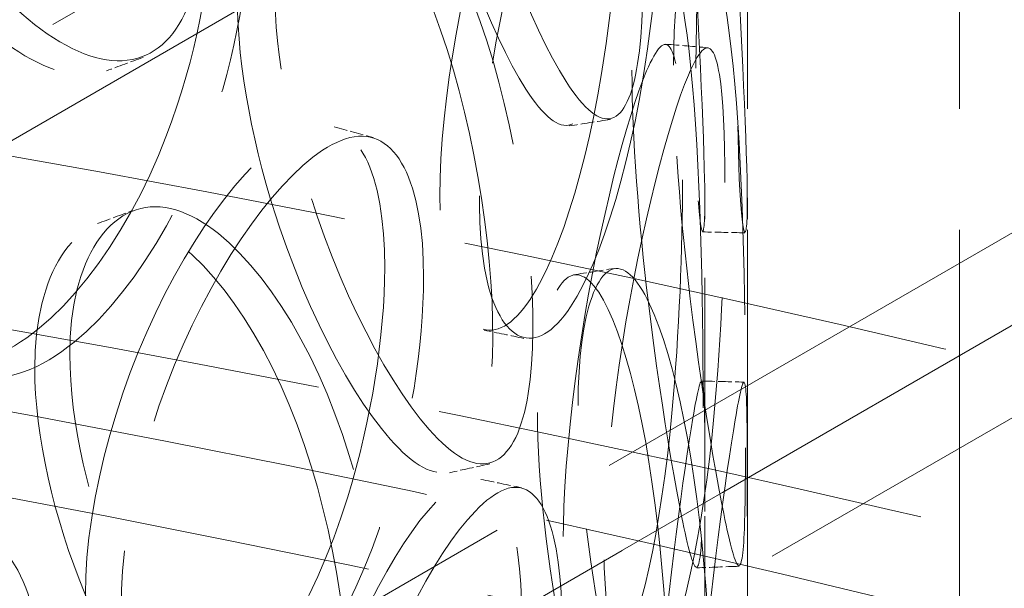
# Model space of a CAD drawing. Units: millimetres. Extents: x 0 to 6726, y 0 to 4158.
# Drawn here: x 4742 to 4803, y 2666 to 2701 of the extents above; entities that cross this region are included whole.
import ezdxf

# ---------------------------------------------------------------- set-up
doc = ezdxf.new("R2010")
doc.units = ezdxf.units.MM
doc.header["$LTSCALE"] = 14
doc.linetypes.add('DASHED', pattern=[0.2068, 0.1655, -0.0413])
doc.layers.add('Hidden (ISO)', color=1, linetype='DASHED', lineweight=18, true_color=0xff0000)

msp = doc.modelspace()

# ---------------------------------------------------------------- linework, layer by layer
at = {"layer": 'Hidden (ISO)', "ltscale": 12.95247268676758}
for p, q in [((4787.130715831625, 2432.873229676655), (4787.130715831623, 2861.533934663708)), ((4800.255715831625, 2432.873229676655), (4800.255715831623, 2861.533934663708))]:
    msp.add_line(p, q, dxfattribs=at)
at = {"layer": 'Hidden (ISO)', "ltscale": 13.20267200469971}
msp.add_line((4836.87027669112, 2754.118706339038), (4296.295981308767, 2442.017991383045), dxfattribs=at)
at = {"layer": 'Hidden (ISO)', "ltscale": 13.05155944824219}
msp.add_line((4304.339320944764, 2440.946339620577), (4838.726431991734, 2749.474882035012), dxfattribs=at)
at = {"layer": 'Hidden (ISO)', "ltscale": 13.8267650604248}
msp.add_line((4875.663922473967, 2729.363550626035), (4705.825712467722, 2631.307414360246), dxfattribs=at)
at = {"layer": 'Hidden (ISO)', "ltscale": 13.42379951477051}
msp.add_line((4710.775459936029, 2628.449676326999), (4875.663922473967, 2723.648074559541), dxfattribs=at)
at = {"layer": 'Hidden (ISO)', "ltscale": 12.39119911193848}
for p, q in [((4723.459187823561, 2635.772630037195), (4875.663922473966, 2723.648074559541)), ((4875.663922473966, 2717.932598493047), (4723.459187823561, 2630.0571539707))]:
    msp.add_line(p, q, dxfattribs=at)
at = {"layer": 'Hidden (ISO)', "ltscale": 6.243079662322998}
for p, q in [((4784.505715831625, 2652.393991406338), (4784.505715831625, 2689.880284990912)), ((4787.130715831625, 2652.393991406338), (4787.130715831625, 2689.880284990913))]:
    msp.add_line(p, q, dxfattribs=at)
at = {"layer": 'Hidden (ISO)', "ltscale": 13.20209693908691}
msp.add_ellipse((4546.505715831626, 2832.956554331237), major_axis=(-255.4999999999975, -3.730349362740526e-13), ratio=0.5773502691896272, dxfattribs=at)
at = {"layer": 'Hidden (ISO)', "ltscale": 13.11167144775391}
msp.add_ellipse((4546.505715831626, 2832.956554331237), major_axis=(-253.7499999999976, -3.574918139293005e-13), ratio=0.577350269189627, dxfattribs=at)
at = {"layer": 'Hidden (ISO)', "ltscale": 13.06600761413574}
msp.add_ellipse((4537.843657756795, 2311.062146006439), major_axis=(-656.25, 3.913758206408603e-11), ratio=0.5773502691896261, start_param=2.356211943497172, end_param=8.63937979738359, dxfattribs=at)
at = {"layer": 'Hidden (ISO)', "ltscale": 13.15926361083984}
msp.add_ellipse((4537.843657762093, 2300.345628384822), major_axis=(-691.25, -1.918604164430349e-13), ratio=0.5773502691896263, start_param=3.14159265358979, end_param=6.283185307179584, dxfattribs=at)
at = {"layer": 'Hidden (ISO)', "ltscale": 13.15021705627441}
msp.add_ellipse((4537.843657762093, 2311.062146009498), major_axis=(-691.25, 3.108624468950438e-14), ratio=0.577350269189626, start_param=3.418061435344859, end_param=6.006716525424519, dxfattribs=at)
at = {"layer": 'Hidden (ISO)', "ltscale": 13.11989212036133}
msp.add_ellipse((4537.843657762093, 2311.062146009498), major_axis=(-665, 0), ratio=0.577350269189626, start_param=3.141592653589793, end_param=6.283185307179586, dxfattribs=at)
at = {"layer": 'Hidden (ISO)', "ltscale": 12.93899059295654}
msp.add_open_spline([(4740.801334004237, 2744.34121733845), (4756.772982908196, 2756.416109171819), (4769.409095175071, 2770.022302872283), (4786.575732158017, 2798.877449278949), (4791.16219393863, 2814.116265087431), (4791.807480433894, 2844.493216615267), (4787.9761650002, 2859.60283421015), (4772.418474234321, 2888.419741725581), (4760.613281283893, 2902.111485797507), (4730.158055371318, 2926.726034851879), (4711.443237863858, 2937.620310099144), (4669.063536217266, 2955.432715351205), (4645.401198634298, 2962.344351200224), (4595.545886846367, 2971.494851223338), (4569.363578057541, 2973.735479228704), (4517.11038818913, 2973.330906272608), (4491.048677195711, 2970.687354565365), (4441.655932351343, 2960.775466764302), (4418.334405560416, 2953.50755941332), (4376.775343155568, 2935.04870924464), (4358.547600652497, 2923.858329451307), (4329.076676559554, 2898.641040755086), (4317.827330006898, 2884.616247551828), (4303.608987086596, 2855.233260440459), (4300.567451502629, 2839.890542207062), (4302.941804797271, 2809.587191494594), (4308.267428623131, 2794.65011582284), (4326.668750356791, 2766.402489836205), (4339.844453580266, 2753.112535519463), (4372.755017332772, 2729.55598033676), (4392.536472966436, 2719.314390494625), (4436.636200836258, 2702.971747207275), (4460.948028554667, 2696.874458477056), (4511.630141698102, 2689.427164460016), (4537.99000042274, 2688.075122536409), (4590.111653684387, 2690.244190097177), (4615.864391681312, 2693.763888192218), (4664.183664836103, 2705.331327456514), (4686.740449814839, 2713.378767969929), (4719.154313617918, 2729.605808508373), (4730.648620778028, 2736.665559379847), (4740.801334004237, 2744.34121733845)], degree=3, knots=[0, 0, 0, 0, 0.3213383325977648, 0.3213383325977648, 0.6399289964799126, 0.6399289964799126, 0.954348917101049, 0.954348917101049, 1.272482985550277, 1.272482985550277, 1.593724012888962, 1.593724012888962, 1.915189979519091, 1.915189979519091, 2.236398836309565, 2.236398836309565, 2.557505774162728, 2.557505774162728, 2.87873249563201, 2.87873249563201, 3.200216285585489, 3.200216285585489, 3.521353522334545, 3.521353522334545, 3.838991684225898, 3.838991684225898, 4.153522535844973, 4.153522535844973, 4.47254315558261, 4.47254315558261, 4.793943182058607, 4.793943182058607, 5.115363199961284, 5.115363199961284, 5.436537482749564, 5.436537482749564, 5.757649922487186, 5.757649922487186, 6.078919864139157, 6.078919864139157, 6.283185307179586, 6.283185307179586, 6.283185307179586, 6.283185307179586], dxfattribs=at)
at = {"layer": 'Hidden (ISO)', "ltscale": 13.08545780181885}
msp.add_open_spline([(4738.162906716937, 2747.831106512856), (4753.629536276343, 2759.524193437043), (4765.784920558565, 2772.611231527622), (4782.40148589146, 2800.296111966576), (4786.802913934296, 2814.890588266075), (4787.427501050928, 2844.317611264653), (4783.533288839432, 2859.170308429422), (4767.696280882524, 2887.356202400998), (4755.851619435069, 2900.692123492317), (4725.469513227442, 2924.482326407011), (4707.005057763995, 2934.954497131696), (4665.255175436944, 2952.046478228202), (4641.980217653078, 2958.665516320467), (4592.955205892691, 2967.367506327504), (4567.21168135999, 2969.445550249503), (4515.879080209619, 2968.837293619578), (4490.298867955286, 2966.149610769658), (4441.917395674756, 2956.287267661027), (4419.123571235117, 2949.115662265304), (4378.645819626437, 2931.046650262764), (4360.966156555713, 2920.155033572797), (4332.467619079434, 2895.79923853794), (4321.663982418432, 2882.341946422575), (4307.866881336737, 2854.144689325369), (4304.948938459455, 2839.403689402927), (4307.347086639267, 2809.962963192674), (4312.760598768241, 2795.247202467875), (4331.458170717447, 2767.644474956297), (4344.620830339807, 2754.749269099869), (4377.331475824353, 2732.031011879808), (4396.825314055714, 2722.193398756372), (4440.239131383768, 2706.52315896717), (4464.151360987777, 2700.693186199342), (4513.984305390427, 2693.647695230239), (4539.897929869015, 2692.436713141899), (4591.083197904467, 2694.766322074675), (4616.34592701835, 2698.307455545209), (4663.637134879827, 2709.77243292316), (4685.658813044165, 2717.69253831036), (4717.193137837773, 2733.540890124234), (4728.340811362627, 2740.405402398428), (4738.162906716937, 2747.831106512856)], degree=3, knots=[0, 0, 0, 0, 0.3186146922424272, 0.3186146922424272, 0.6399392049272363, 0.6399392049272363, 0.9658818439681665, 0.9658818439681665, 1.287532616019305, 1.287532616019305, 1.606192425903193, 1.606192425903193, 1.924719990106444, 1.924719990106444, 2.243509899991522, 2.243509899991522, 2.562396918287459, 2.562396918287459, 2.881158977025303, 2.881158977025303, 3.199655779270559, 3.199655779270559, 3.518458885865756, 3.518458885865756, 3.840779971911453, 3.840779971911453, 4.166584078377698, 4.166584078377698, 4.487317677762005, 4.487317677762005, 4.80584972846717, 4.80584972846717, 5.124426661126517, 5.124426661126517, 5.443250409889631, 5.443250409889631, 5.762130990797385, 5.762130990797385, 6.080848794465598, 6.080848794465598, 6.283185307179586, 6.283185307179586, 6.283185307179586, 6.283185307179586], dxfattribs=at)
at = {"layer": 'Hidden (ISO)', "ltscale": 14.2554931640625}
for points, knots in [([(4730.521486696014, 2726.001656834852), (4730.521486085982, 2721.852304047469), (4731.870010088127, 2716.818821953519), (4734.107601024278, 2712.244272760325), (4737.31122433305, 2705.694759091105), (4742.211733324958, 2700.292526057747), (4746.100198111558, 2698.783725131629), (4749.954870541134, 2697.288036305626), (4752.714497908986, 2699.720757960614), (4753.303105816482, 2704.963978148138), (4753.898480556017, 2710.267476136726), (4752.289549333689, 2718.215942318373), (4749.063388202857, 2724.574554505056), (4745.907620158517, 2730.794425221775), (4741.222018136295, 2735.164509093988), (4737.32248525848, 2735.46166196958), (4733.371343463395, 2735.762747556769), (4730.521485828031, 2731.905623104672), (4730.521486696014, 2726.001656834853)], [-1, -1, -1, -1, -0.8767525983225402, -0.8767525983225402, -0.8767525983225402, -0.7002957480643028, -0.7002957480643028, -0.7002957480643028, -0.5253723803526041, -0.5253723803526041, -0.5253723803526041, -0.3484380354964123, -0.3484380354964123, -0.3484380354964123, -0.1753643021025285, -0.1753643021025285, -0.1753643021025285, 0, 0, 0, 0]), ([(4768.403028167816, 2724.870968023589), (4768.403027801629, 2720.721615323298), (4769.220674575217, 2715.497187816258), (4770.52504123983, 2710.610419213519), (4772.392540514833, 2703.613892032703), (4775.122728410191, 2697.539022012528), (4777.110827391332, 2695.512208877637), (4779.081648975292, 2693.503009581835), (4780.325843756103, 2695.582799006359), (4780.592394360382, 2700.750637972663), (4780.862009318956, 2705.977888132516), (4780.171414519768, 2714.129054837292), (4778.593532744572, 2720.91113777529), (4777.050079494078, 2727.545239341278), (4774.579494680082, 2732.546132695636), (4772.372288644424, 2733.381587448917), (4770.135871029334, 2734.228099145905), (4768.403027646774, 2730.774934416547), (4768.403028167816, 2724.870968023589)], [-1, -1, -1, -1, -0.8767525983535962, -0.8767525983535962, -0.8767525983535962, -0.70029574809457, -0.70029574809457, -0.70029574809457, -0.5253723803816077, -0.5253723803816077, -0.5253723803816077, -0.3484380355226553, -0.3484380355226553, -0.3484380355226553, -0.1753643021229143, -0.1753643021229143, -0.1753643021229143, 0, 0, 0, 0]), ([(4786.065606628558, 2718.844130150243), (4786.065606539579, 2714.694777489735), (4786.277873290818, 2709.379564312241), (4786.530163675979, 2704.355578214949), (4786.891375077741, 2697.162592800616), (4787.202471093862, 2690.819637169063), (4787.109051557871, 2688.62581026248), (4787.016443876038, 2686.45104861332), (4786.631836835473, 2688.455066386545), (4786.552042429317, 2693.606443013048), (4786.471330680158, 2698.817041576669), (4786.761998305394, 2707.00346139316), (4786.976170196687, 2713.90575375877), (4787.185668973446, 2720.657441847657), (4787.155217492093, 2725.878798619302), (4786.84145572898, 2726.936473728734), (4786.52354144158, 2728.008146788508), (4786.065606501949, 2724.748096600166), (4786.065606628558, 2718.844130150243)], [-1, -1, -1, -1, -0.8767525983435205, -0.8767525983435205, -0.8767525983435205, -0.7002957480852342, -0.7002957480852342, -0.7002957480852342, -0.5253723803747513, -0.5253723803747513, -0.5253723803747513, -0.3484380355150237, -0.3484380355150237, -0.3484380355150237, -0.1753643021193537, -0.1753643021193537, -0.1753643021193537, 0, 0, 0, 0]), ([(4781.899833407339, 2711.627564716268), (4781.899833603672, 2707.478212046112), (4781.487378892211, 2702.180645202362), (4780.664604661702, 2697.206946587109), (4779.486615128179, 2690.085959207562), (4777.350272644755, 2683.903896912618), (4775.183846845041, 2681.90927272367), (4773.036248175924, 2679.931982638711), (4771.057884152944, 2682.144293541632), (4770.639015487732, 2687.339626733512), (4770.21533136919, 2692.594687201738), (4771.460776204278, 2700.645700505391), (4773.447486728341, 2707.353987665827), (4775.390848306068, 2713.915903638009), (4777.803304852346, 2718.927289455253), (4779.411576880932, 2719.870855002097), (4781.041133812386, 2720.826908300178), (4781.899833686697, 2717.531531152622), (4781.899833407339, 2711.627564716268)], [-1, -1, -1, -1, -0.8767525983381027, -0.8767525983381027, -0.8767525983381027, -0.7002957480768598, -0.7002957480768598, -0.7002957480768598, -0.5253723803677767, -0.5253723803677767, -0.5253723803677767, -0.348438035511214, -0.348438035511214, -0.348438035511214, -0.1753643021163257, -0.1753643021163257, -0.1753643021163257, 0, 0, 0, 0]), ([(4756.285287750905, 2707.036099482249), (4756.285288214664, 2702.88674675393), (4755.285694318831, 2697.713650339708), (4753.462825473679, 2692.973162060317), (4750.85297171198, 2686.186068627256), (4746.463851174633, 2680.579218248417), (4742.421820705088, 2679.131862201721), (4738.414917141647, 2677.697084273951), (4735.023061812182, 2680.382773717114), (4734.303285596104, 2685.678477119929), (4733.575234593452, 2691.035061688895), (4735.661973501452, 2698.792346902102), (4739.240196461324, 2705.010091699669), (4742.740344536308, 2711.092168676991), (4747.375889549713, 2715.482281418701), (4750.759651942755, 2715.985804983251), (4754.188197216283, 2716.495992501411), (4756.285288410775, 2712.940065835975), (4756.285287750905, 2707.036099482249)], [-1, -1, -1, -1, -0.8767525983386956, -0.8767525983386956, -0.8767525983386956, -0.7002957480826028, -0.7002957480826028, -0.7002957480826028, -0.5253723803811592, -0.5253723803811592, -0.5253723803811592, -0.3484380355152201, -0.3484380355152201, -0.3484380355152201, -0.1753643021211636, -0.1753643021211636, -0.1753643021211636, 0, 0, 0, 0]), ([(4757.887503597819, 2702.865099129664), (4757.887503145458, 2698.715746405172), (4758.892961394461, 2693.544521817416), (4760.526110799447, 2688.743477530759), (4762.86433778139, 2681.869684319742), (4766.356024830443, 2675.976384702816), (4769.006758871676, 2674.084944713637), (4771.634456944755, 2672.209942115263), (4773.40355131081, 2674.377667111097), (4773.781674734011, 2679.564319333258), (4774.164145189687, 2684.810599032215), (4773.156119343572, 2692.912195593096), (4771.005010712912, 2699.585456946229), (4768.900838106089, 2706.113111355353), (4765.656324182703, 2710.947223346915), (4762.854525974078, 2711.636502401152), (4760.015646972038, 2712.334903816215), (4757.887502954172, 2708.769065488585), (4757.887503597819, 2702.865099129664)], [-1, -1, -1, -1, -0.8767525983440561, -0.8767525983440561, -0.8767525983440561, -0.7002957480849367, -0.7002957480849367, -0.7002957480849367, -0.5253723803706891, -0.5253723803706891, -0.5253723803706891, -0.3484380355169246, -0.3484380355169246, -0.3484380355169246, -0.175364302121532, -0.175364302121532, -0.175364302121532, 0, 0, 0, 0]), ([(4782.564255474197, 2698.073832420547), (4782.564255290629, 2693.924479752197), (4782.983274623546, 2688.627689135553), (4783.593674826601, 2683.628878580982), (4784.46760235595, 2676.471937715341), (4785.599347924024, 2670.171087932939), (4786.208341202782, 2667.992306801343), (4786.812042079699, 2665.832460173091), (4786.973869635915, 2667.82997666456), (4787.010288408225, 2672.980087477915), (4787.047125862839, 2678.189405676078), (4787.009204291055, 2686.383201276136), (4786.620021239738, 2693.280386363534), (4786.23932995157, 2700.027078612295), (4785.384008903553, 2705.222586250724), (4784.427193982387, 2706.243182646332), (4783.457715959274, 2707.277286268801), (4782.564255213001, 2703.977798859147), (4782.564255474197, 2698.073832420547)], [-1, -1, -1, -1, -0.8767525983469004, -0.8767525983469004, -0.8767525983469004, -0.7002957480930673, -0.7002957480930673, -0.7002957480930673, -0.5253723803780059, -0.5253723803780059, -0.5253723803780059, -0.348438035517072, -0.348438035517072, -0.348438035517072, -0.175364302119122, -0.175364302119122, -0.175364302119122, 0, 0, 0, 0]), ([(4785.731693735065, 2690.828132990369), (4785.73169383701, 2686.67878032877), (4785.526093816675, 2681.363177049189), (4785.058126031763, 2676.351811243437), (4784.388123092711, 2669.17689466419), (4783.056804156194, 2662.893637040658), (4781.568566083385, 2660.792360307655), (4780.093261411011, 2658.709344532966), (4778.63307666391, 2660.821309689605), (4778.324472359395, 2665.995413338991), (4778.012320237272, 2671.229000202817), (4778.947958298909, 2679.343663146751), (4780.356162625307, 2686.151022703037), (4781.733640696875, 2692.809849364967), (4783.345448144289, 2697.93867361345), (4784.320800105925, 2698.95763599017), (4785.30906050054, 2699.990083968053), (4785.731693880117, 2696.732099438833), (4785.731693735065, 2690.82813299037)], [-1, -1, -1, -1, -0.8767525983335942, -0.8767525983335942, -0.8767525983335942, -0.7002957480772538, -0.7002957480772538, -0.7002957480772538, -0.5253723803633934, -0.5253723803633934, -0.5253723803633934, -0.348438035503091, -0.348438035503091, -0.348438035503091, -0.1753643021083263, -0.1753643021083263, -0.1753643021083263, 0, 0, 0, 0]), ([(4767.101205975154, 2684.945483247425), (4767.101206353323, 2680.796130543557), (4766.289720956932, 2675.57018215129), (4764.7860257335, 2670.732616128553), (4762.633142027255, 2663.806533697789), (4758.960066447065, 2657.964407584441), (4755.510203129049, 2656.29841870062), (4752.090320541263, 2654.64690794497), (4749.141173418922, 2657.147550537033), (4748.515665616589, 2662.403995073238), (4747.882966768727, 2667.720869442361), (4749.706910473174, 2675.592278488423), (4752.784188630417, 2682.004248021826), (4755.794322246861, 2688.276311856771), (4759.726392620213, 2692.916449774179), (4762.545038800899, 2693.600975662258), (4765.40098875173, 2694.294561004682), (4767.101206513232, 2690.849449635822), (4767.101205975154, 2684.945483247425)], [-1, -1, -1, -1, -0.876752598335122, -0.876752598335122, -0.876752598335122, -0.7002957480727625, -0.7002957480727625, -0.7002957480727625, -0.5253723803681666, -0.5253723803681666, -0.5253723803681666, -0.3484380355076427, -0.3484380355076427, -0.3484380355076427, -0.1753643021128885, -0.1753643021128885, -0.1753643021128885, 0, 0, 0, 0]), ([(4745.217272037072, 2680.182609905), (4745.217271503165, 2676.033257150997), (4746.400292152288, 2670.925898036643), (4748.345576892067, 2666.229281712778), (4751.130697011069, 2659.505001021454), (4755.348290920824, 2653.836678162792), (4758.634639930809, 2652.118497613222), (4761.892429217316, 2650.415248758743), (4764.168390015989, 2652.70101892666), (4764.654231880679, 2657.91288389042), (4765.145659144878, 2663.184666185583), (4763.830477499785, 2671.218465543913), (4761.128069204128, 2677.750088720258), (4758.48462599222, 2684.139195420378), (4754.499255708426, 2688.762320690922), (4751.131425281167, 2689.271554023956), (4747.719022827571, 2689.78752687729), (4745.217271277383, 2686.086576222425), (4745.217272037072, 2680.182609905)], [-1, -1, -1, -1, -0.8767525983226923, -0.8767525983226923, -0.8767525983226923, -0.700295748069967, -0.700295748069967, -0.700295748069967, -0.5253723803638487, -0.5253723803638487, -0.5253723803638487, -0.3484380354997143, -0.3484380354997143, -0.3484380354997143, -0.1753643021057073, -0.1753643021057073, -0.1753643021057073, 0, 0, 0, 0]), ([(4776.656656407142, 2677.028957188405), (4776.656656130855, 2672.879604506027), (4777.278156798377, 2667.613178953211), (4778.240444743395, 2662.660263505707), (4779.618180075062, 2655.569031985965), (4781.559038817636, 2649.357848744749), (4782.864237176236, 2647.234928676822), (4784.158092824667, 2645.1304576568), (4784.864705398477, 2647.153317478064), (4785.016966116711, 2652.30893444704), (4785.170977274753, 2657.523822101702), (4784.804853057042, 2665.705826600726), (4783.816282176051, 2672.562805264809), (4782.849281375649, 2679.270168372512), (4781.177809422375, 2684.391937655445), (4779.587694576066, 2685.338208052753), (4777.976535130734, 2686.297001998989), (4776.656656014025, 2682.932923607611), (4776.65665640714, 2677.028957188405)], [-1, -1, -1, -1, -0.8767525983287675, -0.8767525983287675, -0.8767525983287675, -0.7002957480714671, -0.7002957480714671, -0.7002957480714671, -0.5253723803662023, -0.5253723803662023, -0.5253723803662023, -0.3484380355056212, -0.3484380355056212, -0.3484380355056212, -0.1753643021104851, -0.1753643021104851, -0.1753643021104851, 0, 0, 0, 0]), ([(4787.125019066921, 2670.18118569626), (4787.125019073435, 2666.031833037885), (4787.128369515166, 2660.710327592603), (4787.01997837617, 2655.682142142845), (4786.864791664524, 2648.483144395217), (4786.352066990898, 2642.146072809622), (4785.557186906335, 2639.978168783819), (4784.76921465639, 2637.829104734979), (4783.842093486846, 2639.871402130409), (4783.646899281567, 2645.030803636044), (4783.449461058854, 2650.24951933549), (4784.065754978978, 2658.409471668411), (4784.881098665157, 2665.281720106629), (4785.678651994247, 2672.004019810595), (4786.473380484794, 2677.203073002231), (4786.805870190525, 2678.260201581278), (4787.1427602781, 2679.331320877408), (4787.125019076191, 2676.085152149125), (4787.125019066921, 2670.18118569626)], [-1, -1, -1, -1, -0.8767525983354144, -0.8767525983354144, -0.8767525983354144, -0.7002957480760056, -0.7002957480760056, -0.7002957480760056, -0.5253723803666115, -0.5253723803666115, -0.5253723803666115, -0.3484380355074276, -0.3484380355074276, -0.3484380355074276, -0.1753643021054275, -0.1753643021054275, -0.1753643021054275, 0, 0, 0, 0]), ([(4775.668497911568, 2663.420519217159), (4775.668498200291, 2659.271166533104), (4775.053393128987, 2654.003586541853), (4773.884199350476, 2649.088018705319), (4772.210230985001, 2642.050258833575), (4769.290641627943, 2636.015741706064), (4766.46811142686, 2634.166708156017), (4763.670110173225, 2632.333743467435), (4761.193733203691, 2634.676055233504), (4760.668869889032, 2639.898928965004), (4760.137972571316, 2645.181846588285), (4761.680528816071, 2653.151498809971), (4764.225494128849, 2659.727539949274), (4766.714929678442, 2666.160095436606), (4769.903444099174, 2671.008030435105), (4772.1282423747, 2671.839737076888), (4774.382485056624, 2672.682451057463), (4775.668498322386, 2669.324485633471), (4775.668497911568, 2663.420519217159)], [-1, -1, -1, -1, -0.8767525983456256, -0.8767525983456256, -0.8767525983456256, -0.700295748088478, -0.700295748088478, -0.700295748088478, -0.5253723803801935, -0.5253723803801935, -0.5253723803801935, -0.3484380355162704, -0.3484380355162704, -0.3484380355162704, -0.1753643021192112, -0.1753643021192112, -0.1753643021192112, 0, 0, 0, 0]), ([(4743.330994622615, 2660.52024465656), (4743.330995167241, 2656.370891898732), (4742.153482069518, 2651.26132909725), (4740.030020901687, 2646.636004934215), (4736.989800464787, 2640.013795279158), (4731.929375194496, 2634.6827070869), (4727.336379757192, 2633.487343429888), (4722.78329933804, 2632.30236797437), (4718.983310466254, 2635.197934032828), (4718.176602830935, 2640.538184183108), (4717.360621016618, 2645.939827623372), (4719.68888408664, 2653.568271659812), (4723.731577457958, 2659.563618407964), (4727.686061452018, 2665.428149940976), (4732.977828968291, 2669.528558027002), (4736.892215403797, 2669.819102732496), (4740.858407338145, 2670.113492692835), (4743.330995397536, 2666.424210967955), (4743.330994622615, 2660.52024465656)], [-1, -1, -1, -1, -0.8767525983362098, -0.8767525983362098, -0.8767525983362098, -0.7002957480723112, -0.7002957480723112, -0.7002957480723112, -0.5253723803640735, -0.5253723803640735, -0.5253723803640735, -0.3484380355037497, -0.3484380355037497, -0.3484380355037497, -0.1753643021077503, -0.1753643021077503, -0.1753643021077503, 0, 0, 0, 0]), ([(4730.521486696014, 2656.701509528613), (4730.521486085974, 2652.552156742501), (4731.870010087255, 2647.518674650374), (4734.107601022216, 2642.944125458299), (4737.311224330421, 2636.394611788362), (4742.211733322509, 2630.992378753549), (4746.100198109608, 2629.483577826147), (4749.954870539747, 2627.987888998842), (4752.714497908341, 2630.420610652924), (4753.303105816299, 2635.663830840268), (4753.898480556277, 2640.967328828454), (4752.2895493343, 2648.915795010216), (4749.063388203625, 2655.274407197301), (4745.907620159527, 2661.494277914239), (4741.222018137435, 2665.86436178703), (4737.32248525949, 2666.161514663263), (4733.371343463916, 2666.462600251129), (4730.521485828017, 2662.605475798938), (4730.521486696014, 2656.701509528613)], [-1, -1, -1, -1, -0.8767525983603907, -0.8767525983603907, -0.8767525983603907, -0.7002957480938159, -0.7002957480938159, -0.7002957480938159, -0.525372380370718, -0.525372380370718, -0.525372380370718, -0.3484380355104605, -0.3484380355104605, -0.3484380355104605, -0.1753643021174714, -0.1753643021174714, -0.1753643021174714, 0, 0, 0, 0])]:
    msp.add_open_spline(points, degree=3, knots=knots, dxfattribs=at)
at = {"layer": 'Hidden (ISO)', "ltscale": 14.17749691009521}
for points, knots in [([(4728.514041922947, 2725.025134009878), (4728.514041064434, 2730.929100273209), (4731.332809343775, 2734.807061149971), (4735.240847773824, 2734.538368880962), (4739.097840292972, 2734.27318620938), (4743.732326656769, 2729.945349108613), (4746.853668140626, 2723.756474996579), (4750.044634786394, 2717.429550829997), (4751.636014031751, 2709.498920867226), (4751.047134289374, 2704.189119565582), (4750.46494755905, 2698.939667706371), (4747.735425217032, 2696.477613409461), (4743.922803759414, 2697.93724637914), (4740.076758588668, 2699.409675361796), (4735.229709694852, 2704.770811687948), (4732.061035003994, 2711.295204353128), (4729.847854150784, 2715.852207622368), (4728.51404131957, 2720.875781217934), (4728.514041922947, 2725.025134009878)], [0, 0, 0, 0, 0.1753643021025285, 0.1753643021025285, 0.1753643021025285, 0.3484380354964123, 0.3484380354964123, 0.3484380354964123, 0.5253723803526041, 0.5253723803526041, 0.5253723803526041, 0.7002957480643028, 0.7002957480643028, 0.7002957480643028, 0.8767525983225402, 0.8767525983225402, 0.8767525983225402, 1, 1, 1, 1]), ([(4765.982330215057, 2724.284780789135), (4765.982329699699, 2730.188747174268), (4767.696269336268, 2733.667155161637), (4769.908289668285, 2732.85898688584), (4772.091417092644, 2732.061374720683), (4774.535050072306, 2727.109609695749), (4776.061665650977, 2720.511023616427), (4777.622334170444, 2713.765248379444), (4778.305395208185, 2705.634129171973), (4778.038721503704, 2700.39974390457), (4777.775078724201, 2695.224850925984), (4776.544456977362, 2693.11187868976), (4774.595135265226, 2695.079420196852), (4772.628724636606, 2697.064210346015), (4769.928320609198, 2703.090645800961), (4768.08119405356, 2710.057175466709), (4766.791056843468, 2714.92299211557), (4765.982329852865, 2720.135428083346), (4765.982330215057, 2724.284780789135)], [0, 0, 0, 0, 0.1753643021229143, 0.1753643021229143, 0.1753643021229143, 0.3484380355226553, 0.3484380355226553, 0.3484380355226553, 0.5253723803816077, 0.5253723803816077, 0.5253723803816077, 0.70029574809457, 0.70029574809457, 0.70029574809457, 0.8767525983535962, 0.8767525983535962, 0.8767525983535962, 1, 1, 1, 1]), ([(4783.452226001683, 2718.701691041532), (4783.452225876455, 2724.605657483008), (4783.905165162199, 2727.893057633444), (4784.219611293736, 2726.862184300638), (4784.529950201251, 2725.844776001397), (4784.560069484626, 2720.674952614639), (4784.352856149069, 2713.96006277449), (4784.141020678408, 2707.095389485471), (4783.85352397272, 2698.929401745686), (4783.93335523007, 2693.711486420737), (4784.012279151795, 2688.552876192792), (4784.392690479192, 2686.514849008033), (4784.484287895402, 2688.646146733715), (4784.576688309183, 2690.796128686149), (4784.268986067783, 2697.087725182162), (4783.91171515404, 2704.248569900695), (4783.662177027627, 2709.250107125988), (4783.452225913674, 2714.552338375088), (4783.452226001683, 2718.701691041532)], [0, 0, 0, 0, 0.1753643021193537, 0.1753643021193537, 0.1753643021193537, 0.3484380355150237, 0.3484380355150237, 0.3484380355150237, 0.5253723803747513, 0.5253723803747513, 0.5253723803747513, 0.7002957480852342, 0.7002957480852342, 0.7002957480852342, 0.8767525983435205, 0.8767525983435205, 0.8767525983435205, 1, 1, 1, 1]), ([(4779.331897579241, 2711.941852579416), (4779.331897855551, 2717.84581900747), (4778.482565616232, 2721.16816073211), (4776.870785669485, 2720.251645854506), (4775.280058426665, 2719.347102286262), (4772.893919588166, 2714.384959261677), (4770.971758318559, 2707.857771296962), (4769.006721000213, 2701.184986792698), (4767.774862836052, 2693.152928403795), (4768.193924946028, 2687.891036213202), (4768.608224134893, 2682.688948946047), (4770.565006004895, 2680.444900920279), (4772.689176324895, 2682.380881317002), (4774.831968388612, 2684.333833672353), (4776.945005317671, 2690.466292031791), (4778.110144056283, 2697.555924148643), (4778.923942567915, 2702.50772248261), (4779.331897773432, 2707.792499903428), (4779.331897579241, 2711.941852579416)], [0, 0, 0, 0, 0.1753643021163257, 0.1753643021163257, 0.1753643021163257, 0.348438035511214, 0.348438035511214, 0.348438035511214, 0.5253723803677767, 0.5253723803677767, 0.5253723803677767, 0.7002957480768598, 0.7002957480768598, 0.7002957480768598, 0.8767525983381027, 0.8767525983381027, 0.8767525983381027, 1, 1, 1, 1]), ([(4753.996783329967, 2707.77847686053), (4753.996783982639, 2713.682443206858), (4751.922570146632, 2717.262492091003), (4748.53142718518, 2716.786979002993), (4745.184578563697, 2716.317676959053), (4740.599603132257, 2711.970029485539), (4737.137638490817, 2705.917445908466), (4733.598450690508, 2699.729852395836), (4731.534476206961, 2691.988317790932), (4732.254584835036, 2686.62600903524), (4732.966508946939, 2681.324646504911), (4736.321362218266, 2678.612384068435), (4740.284554106468, 2680.011770622415), (4744.282489698164, 2681.423425033433), (4748.623728920557, 2686.98694651585), (4751.205111550311, 2693.746327165632), (4753.008094553516, 2698.467459276492), (4753.996783788667, 2703.629124127012), (4753.996783329967, 2707.77847686053)], [0, 0, 0, 0, 0.1753643021211636, 0.1753643021211636, 0.1753643021211636, 0.3484380355152201, 0.3484380355152201, 0.3484380355152201, 0.5253723803811592, 0.5253723803811592, 0.5253723803811592, 0.7002957480826028, 0.7002957480826028, 0.7002957480826028, 0.8767525983386956, 0.8767525983386956, 0.8767525983386956, 1, 1, 1, 1]), ([(4755.581520458551, 2702.140975116019), (4755.581519821926, 2708.044941467486), (4757.686447723233, 2711.6347938866), (4760.49435713616, 2710.973120144199), (4763.265590273419, 2710.320089034095), (4766.474709499459, 2705.53328593891), (4768.555927496025, 2699.039985774745), (4770.683569487077, 2692.401844978066), (4771.680598687599, 2684.319755149288), (4771.302300636895, 2679.066547937754), (4770.928302196493, 2673.87304693883), (4769.178507041702, 2671.673098428434), (4766.579474765785, 2673.507907202064), (4763.957657823184, 2675.358801003466), (4760.504061905574, 2681.205646823193), (4758.191342854343, 2688.050781435173), (4756.576009624685, 2692.831808942311), (4755.581520011126, 2697.991622386288), (4755.581520458551, 2702.140975116019)], [0, 0, 0, 0, 0.175364302121532, 0.175364302121532, 0.175364302121532, 0.3484380355169246, 0.3484380355169246, 0.3484380355169246, 0.5253723803706891, 0.5253723803706891, 0.5253723803706891, 0.7002957480849367, 0.7002957480849367, 0.7002957480849367, 0.8767525983440561, 0.8767525983440561, 0.8767525983440561, 1, 1, 1, 1]), ([(4779.989071405369, 2697.77997757449), (4779.989071147023, 2703.683944004766), (4780.872785048789, 2707.010351152282), (4781.831686948015, 2706.016637408373), (4782.778063888223, 2705.035903327897), (4783.62405416117, 2699.89164708381), (4784.000592453468, 2693.181698583713), (4784.385529871496, 2686.322076857142), (4784.423037753408, 2678.148793796883), (4784.386602161935, 2672.932144869768), (4784.350580685324, 2667.774786646099), (4784.19051852063, 2665.743189820022), (4783.593403471461, 2667.859735234118), (4782.991053755743, 2669.994835547295), (4781.871654502958, 2676.244785530695), (4781.007260728475, 2683.369978913795), (4780.403519436724, 2688.34661523865), (4779.989071223804, 2693.63062490029), (4779.989071405369, 2697.77997757449)], [0, 0, 0, 0, 0.175364302119122, 0.175364302119122, 0.175364302119122, 0.348438035517072, 0.348438035517072, 0.348438035517072, 0.5253723803780059, 0.5253723803780059, 0.5253723803780059, 0.7002957480930673, 0.7002957480930673, 0.7002957480930673, 0.8767525983469004, 0.8767525983469004, 0.8767525983469004, 1, 1, 1, 1]), ([(4783.1219557943, 2690.991322941585), (4783.121955937771, 2696.895289381613), (4782.703933104151, 2700.180646407387), (4781.726453732023, 2699.188570246489), (4780.761741973605, 2698.209452359243), (4779.167517880164, 2693.131152049945), (4777.805066842103, 2686.508110603009), (4776.412224744721, 2679.737334492671), (4775.486793643757, 2671.642320823198), (4775.795540470001, 2666.4016679795), (4776.100778182104, 2661.22057865983), (4777.545033641054, 2659.075781699472), (4779.004244080638, 2661.116334414764), (4780.476246829016, 2663.174775831872), (4781.793042286227, 2669.407325570856), (4782.455736102307, 2676.550298568864), (4782.91859878411, 2681.539353178526), (4783.121955895132, 2686.841970274057), (4783.1219557943, 2690.991322941585)], [0, 0, 0, 0, 0.1753643021083263, 0.1753643021083263, 0.1753643021083263, 0.348438035503091, 0.348438035503091, 0.348438035503091, 0.5253723803633934, 0.5253723803633934, 0.5253723803633934, 0.7002957480772538, 0.7002957480772538, 0.7002957480772538, 0.8767525983335942, 0.8767525983335942, 0.8767525983335942, 1, 1, 1, 1]), ([(4764.694709719042, 2685.550848362961), (4764.694710251251, 2691.454814743579), (4763.013040319874, 2694.925257225289), (4760.188246186688, 2694.268347016554), (4757.400348873429, 2693.62001721989), (4753.511173813241, 2689.025072118054), (4750.533878018066, 2682.784574267261), (4747.490170167993, 2676.4048748341), (4745.686124031231, 2668.550461383612), (4746.311920709843, 2663.227429625585), (4746.930604790698, 2657.964897683318), (4749.847579398976, 2655.435663405017), (4753.230154176714, 2657.04941842875), (4756.64238262217, 2658.677320591392), (4760.275388286939, 2664.47355116394), (4762.404785989116, 2671.370404567814), (4763.892077264656, 2676.187555392093), (4764.694710093086, 2681.401495653626), (4764.694709719042, 2685.550848362961)], [0, 0, 0, 0, 0.1753643021128885, 0.1753643021128885, 0.1753643021128885, 0.3484380355076427, 0.3484380355076427, 0.3484380355076427, 0.5253723803681666, 0.5253723803681666, 0.5253723803681666, 0.7002957480727625, 0.7002957480727625, 0.7002957480727625, 0.876752598335122, 0.876752598335122, 0.876752598335122, 1, 1, 1, 1]), ([(4743.049509605739, 2679.327930424862), (4743.049508854338, 2685.231896735281), (4745.523968569434, 2688.955387528963), (4748.899144814445, 2688.47415221853), (4752.230235273407, 2687.999202694495), (4756.172128790468, 2683.421084647015), (4758.786734440064, 2677.064820762306), (4761.45966191795, 2670.566772998674), (4762.760496126914, 2662.551740766596), (4762.274429887416, 2657.273309168994), (4761.793888115797, 2652.054870476562), (4759.542755980381, 2649.738164559597), (4756.320506213363, 2651.403093266534), (4753.070008283487, 2653.082617731299), (4748.898424489112, 2658.706941084662), (4746.143687498681, 2665.404194222611), (4744.219624046971, 2670.081932981097), (4743.049509077657, 2675.178577665935), (4743.049509605739, 2679.327930424862)], [0, 0, 0, 0, 0.1753643021057073, 0.1753643021057073, 0.1753643021057073, 0.3484380354997143, 0.3484380354997143, 0.3484380354997143, 0.5253723803638487, 0.5253723803638487, 0.5253723803638487, 0.700295748069967, 0.700295748069967, 0.700295748069967, 0.8767525983226923, 0.8767525983226923, 0.8767525983226923, 1, 1, 1, 1]), ([(4774.14591887359, 2676.586681995937), (4774.145918484762, 2682.490648407028), (4775.451398920198, 2685.880941907372), (4777.044982080672, 2684.961716279594), (4778.617750219567, 2684.05449736835), (4780.270987933351, 2678.98317506134), (4781.227439634113, 2672.312126657128), (4782.205226105492, 2665.49227273835), (4782.567356240826, 2657.330652148933), (4782.41502520451, 2652.108494523028), (4782.264425512293, 2646.945690210892), (4781.565521439288, 2644.889026527707), (4780.285780579749, 2646.95080043111), (4778.994820748697, 2649.030649074032), (4777.075135010588, 2655.191910696687), (4775.712429518904, 2662.25211156311), (4774.760639260558, 2667.183353454796), (4774.145918600318, 2672.437329307856), (4774.14591887359, 2676.586681995936)], [0, 0, 0, 0, 0.1753643021104851, 0.1753643021104851, 0.1753643021104851, 0.3484380355056212, 0.3484380355056212, 0.3484380355056212, 0.5253723803662023, 0.5253723803662023, 0.5253723803662023, 0.7002957480714671, 0.7002957480714671, 0.7002957480714671, 0.8767525983287675, 0.8767525983287675, 0.8767525983287675, 1, 1, 1, 1]), ([(4784.500081213446, 2670.191614269013), (4784.500081222614, 2676.095580713394), (4784.517628884139, 2679.369250837877), (4784.184413961155, 2678.338925227658), (4783.85555141585, 2677.322057496659), (4783.069492690654, 2672.174294378133), (4782.280639943337, 2665.488472322343), (4781.474190915552, 2658.653515208784), (4780.86462020183, 2650.513706216385), (4781.059904553022, 2645.287762306185), (4781.252969366971, 2640.121214743244), (4782.169976487393, 2638.045325532156), (4782.949352676429, 2640.151205994972), (4783.735561341889, 2642.275547861685), (4784.242692655438, 2648.561324501329), (4784.396186421139, 2655.728115964064), (4784.503395111346, 2660.733806730706), (4784.50008121989, 2666.042261604675), (4784.500081213446, 2670.191614269013)], [0, 0, 0, 0, 0.1753643021054275, 0.1753643021054275, 0.1753643021054275, 0.3484380355074276, 0.3484380355074276, 0.3484380355074276, 0.5253723803666115, 0.5253723803666115, 0.5253723803666115, 0.7002957480760056, 0.7002957480760056, 0.7002957480760056, 0.8767525983354144, 0.8767525983354144, 0.8767525983354144, 1, 1, 1, 1]), ([(4773.168540288878, 2663.882701318627), (4773.168540695215, 2669.786667726858), (4771.89655666508, 2673.170914946737), (4769.666905721502, 2672.36650295772), (4767.466377972618, 2671.572598015574), (4764.312647345568, 2666.77212270989), (4761.850369274697, 2660.372884024734), (4759.333167219877, 2653.830902857733), (4757.807438861428, 2645.879317975352), (4758.332544572043, 2640.589872525939), (4758.851682105087, 2635.360545161416), (4761.301044053134, 2632.987914463738), (4764.068521656729, 2634.781143922958), (4766.860260619255, 2636.590093900928), (4769.7479999106, 2642.576616676581), (4771.403706802998, 2649.583929222081), (4772.560145740289, 2654.478230931277), (4773.16854057445, 2659.733348628894), (4773.168540288878, 2663.882701318627)], [0, 0, 0, 0, 0.1753643021192112, 0.1753643021192112, 0.1753643021192112, 0.3484380355162704, 0.3484380355162704, 0.3484380355162704, 0.5253723803801935, 0.5253723803801935, 0.5253723803801935, 0.700295748088478, 0.700295748088478, 0.700295748088478, 0.8767525983456256, 0.8767525983456256, 0.8767525983456256, 1, 1, 1, 1])]:
    msp.add_open_spline(points, degree=3, knots=knots, dxfattribs=at)
at = {"layer": 'Hidden (ISO)', "ltscale": 0.3571256101131439}
msp.add_open_spline([(4782.093080678903, 2699.375897840454), (4782.963127805238, 2699.303824270462), (4783.833191735962, 2699.231838423168), (4784.703272003159, 2699.159939351105)], degree=3, dxfattribs=at)
at = {"layer": 'Hidden (ISO)', "ltscale": 0.3571392595767975}
msp.add_open_spline([(4749.746206956826, 2698.561473756016), (4748.992904372515, 2698.285816058128), (4748.239659161373, 2698.010078234568), (4747.486473229561, 2697.734259602703)], degree=3, dxfattribs=at)
at = {"layer": 'Hidden (ISO)', "ltscale": 0.3571277558803558}
msp.add_open_spline([(4778.66352688489, 2694.725673234986), (4777.812101646946, 2694.591704623356), (4776.960709501729, 2694.457650894605), (4776.109351378036, 2694.323511149456)], degree=3, dxfattribs=at)
at = {"layer": 'Hidden (ISO)', "ltscale": 0.3571340143680573}
msp.add_open_spline([(4761.567770601811, 2694.266504637526), (4762.370059274127, 2694.046940026371), (4763.172400636362, 2693.827457989118), (4763.974793145728, 2693.608057743022)], degree=3, dxfattribs=at)
at = {"layer": 'Hidden (ISO)', "ltscale": 0.357162743806839}
msp.add_open_spline([(4746.927455198611, 2688.281428036578), (4747.649340476663, 2688.548345573315), (4748.371160629613, 2688.815341762511), (4749.092917996944, 2689.082416080992)], degree=3, dxfattribs=at)
at = {"layer": 'Hidden (ISO)', "ltscale": 0.3571269512176514}
msp.add_open_spline([(4786.976251535558, 2687.712015183801), (4786.102806908903, 2687.730092859761), (4785.229352143782, 2687.7480834396), (4784.355887021497, 2687.765985963109)], degree=3, dxfattribs=at)
at = {"layer": 'Hidden (ISO)', "ltscale": 0.3571369647979736}
msp.add_open_spline([(4776.365636880499, 2685.111654918361), (4777.203468260272, 2685.241523761482), (4778.041256789271, 2685.371477241499), (4778.879003602515, 2685.501514491235)], degree=3, dxfattribs=at)
at = {"layer": 'Hidden (ISO)', "ltscale": 0.3571424782276154}
msp.add_open_spline([(4773.299704179458, 2681.182735999459), (4772.484334663534, 2681.349630664351), (4771.668914751054, 2681.51644334465), (4770.853442984582, 2681.683173237493)], degree=3, dxfattribs=at)
at = {"layer": 'Hidden (ISO)', "ltscale": 0.3571256995201111}
msp.add_open_spline([(4784.297847539782, 2678.540607630125), (4785.173239509005, 2678.519470442518), (4786.048633043146, 2678.498421507356), (4786.924028059332, 2678.477459861413)], degree=3, dxfattribs=at)
at = {"layer": 'Hidden (ISO)', "ltscale": 0.3571309447288513}
msp.add_open_spline([(4771.189642024508, 2673.422061328683), (4770.36284690266, 2673.23908506627), (4769.536096196251, 2673.056025550092), (4768.709391190912, 2672.872881940982)], degree=3, dxfattribs=at)
at = {"layer": 'Hidden (ISO)', "ltscale": 0.3571301102638245}
msp.add_open_spline([(4770.646750219632, 2672.462015759621), (4771.479991785912, 2672.290248019427), (4772.31327654385, 2672.118564845112), (4773.146603289695, 2671.946965381902)], degree=3, dxfattribs=at)
at = {"layer": 'Hidden (ISO)', "ltscale": 0.3571255207061768}
msp.add_open_spline([(4786.620607541109, 2667.086668665375), (4785.745663104838, 2667.053723854205), (4784.8707236951, 2667.020691798476), (4783.995789486085, 2666.987571536711)], degree=3, dxfattribs=at)

doc.saveas('drawing.dxf')
